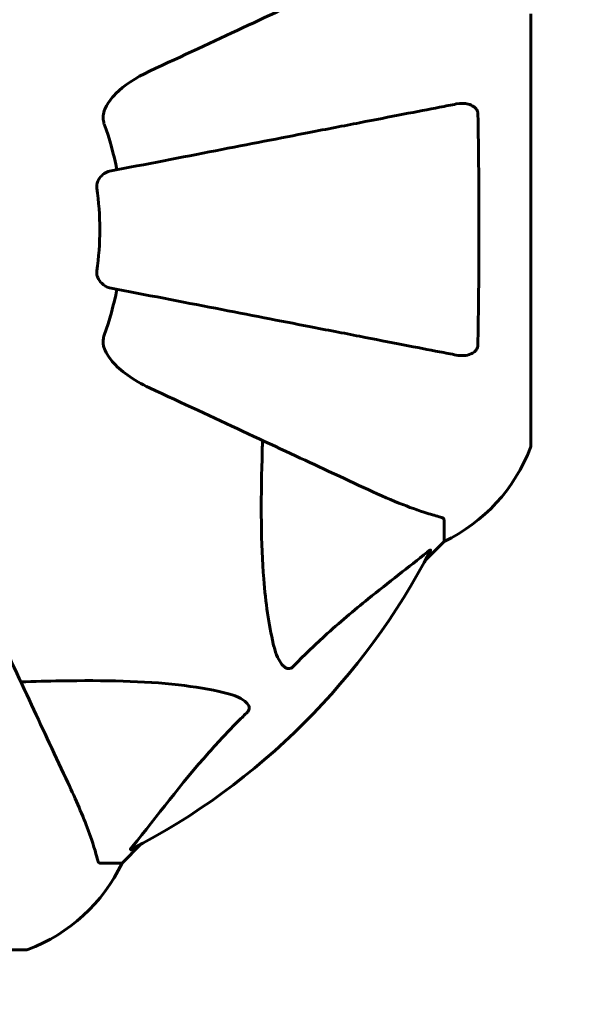
# Model space of a CAD drawing. Units: millimetres. Extents: x 10412 to 27095, y -844 to 19717.
# Drawn here: x 19750 to 19830, y 12050 to 12193 of the extents above; entities that cross this region are included whole.
import ezdxf

# ---------------------------------------------------------------- set-up
doc = ezdxf.new("R2010")
doc.units = ezdxf.units.MM
doc.header["$LTSCALE"] = 90
doc.layers.add('Widoczne (ISO)', color=7, linetype='Continuous', lineweight=60)
doc.layers.add('Wymiar (ISO)', color=7, linetype='Continuous', lineweight=18, true_color=0x00803f)
doc.styles.add('Tekst etykiety (ISO)', font='tahoma.ttf')
doc.dimstyles.new('Domyślne (ISO)', dxfattribs={"dimscale": 90, "dimtxt": 3.5, "dimasz": 2.5, "dimexe": 3.175, "dimexo": 0, "dimgap": 0.762, "dimtad": 1, "dimtoh": 1, "dimdec": 0, "dimrnd": 1e-08, "dimzin": 0, "dimtxsty": 'Tekst etykiety (ISO)', "dimcen": 0.09, "dimdle": 10, "dimclrd": 256, "dimclre": 256, "dimclrt": 256, "dimadec": 0, "dimazin": 0, "dimtfac": 0.714286, "dimtdec": 0, "dimtmove": 0, "dimatfit": 3, "dimfxl": 0, "dimtolj": 1, "dimtzin": 0, "dimlwd": -1, "dimlwe": -1, "dimarcsym": 0})

# ---------------------------------------------------------------- blocks, each defined once
blk = doc.blocks.new('*D5')
at = {"layer": 'Defpoints', "color": 0, "transparency": 16777216}
for p in [(11687.99, 14661.82), (11687.99, 10341.97), (25730.51, 9213.96)]:
    blk.add_point(p, dxfattribs=at)
at = {"layer": 'Wymiar (ISO)', "transparency": 16777216}
for p, q in [((11687.99, 10341.97), (11687.99, 14947.57)), ((25730.51, 9213.96), (25730.51, 14947.57)), ((25505.51, 14661.82), (11912.99, 14661.82))]:
    blk.add_line(p, q, dxfattribs=at)
for points in [[(11912.99, 14699.32), (11912.99, 14624.32), (11687.99, 14661.82)], [(25505.51, 14699.32), (25505.51, 14624.32), (25730.51, 14661.82)]]:
    blk.add_solid(points, dxfattribs=at)
at = {"layer": 'Wymiar (ISO)', "transparency": 16777216, "insert": (18709.25, 15058.51), "char_height": 315, "attachment_point": 2, "style": 'Tekst etykiety (ISO)'}
blk.add_mtext('\\A1;14043', dxfattribs=at)
blk = doc.blocks.new('*D7')
at = {"layer": 'Defpoints', "color": 0, "transparency": 16777216}
for p in [(16288.5, 12267.52), (10815.16, 5070.01), (21169.06, 5070.01)]:
    blk.add_point(p, dxfattribs=at)
at = {"layer": 'Wymiar (ISO)', "transparency": 16777216}
for p, q in [((16288.5, 12267.52), (10529.41, 12267.52)), ((10815.16, 12042.52), (10815.16, 5295.01)), ((21169.06, 5070.01), (10529.41, 5070.01))]:
    blk.add_line(p, q, dxfattribs=at)
for points in [[(10777.66, 12042.52), (10852.66, 12042.52), (10815.16, 12267.52)], [(10777.66, 5295.01), (10852.66, 5295.01), (10815.16, 5070.01)]]:
    blk.add_solid(points, dxfattribs=at)
at = {"layer": 'Wymiar (ISO)', "transparency": 16777216, "insert": (10417.2, 8668.77), "char_height": 315, "attachment_point": 2, "rotation": 90, "style": 'Tekst etykiety (ISO)'}
blk.add_mtext('\\A1;7198', dxfattribs=at)

msp = doc.modelspace()

# ---------------------------------------------------------------- linework, layer by layer
at = {"layer": 'Widoczne (ISO)'}
for p, q in [((19824.4, 12131.63), (19824.4, 12194.23)), ((19811.8, 12120.8), (19811.8, 12117.63)), ((19809.06, 12114.88), (19811.8, 12117.63)), ((19811.8, 12117.63), (19809.06, 12114.88)), ((19765.1, 12070.93), (19767.85, 12073.68)), ((19767.85, 12073.68), (19765.1, 12070.93)), ((19761.94, 12070.93), (19765.1, 12070.93)), ((19688.5, 12058.34), (19751.1, 12058.34))]:
    msp.add_line(p, q, dxfattribs=at)
for centre, radius, start, end in [((19719.8, 12162.93), 45.39, 11, 19.723), ((19719.8, 12162.93), 42.08, 351.774, 8.226), ((19719.8, 12162.93), 45.39, 340.277, 349), ((19800.96, 12140.16), 25, 295.6956, 339.1867), ((19800.96, 12140.16), 25, 295.6956, 339.1867), ((19823.4, 12131.63), 1, 339.1867, 0), ((19823.4, 12131.63), 1, 339.1867, 0), ((19719.8, 12162.93), 101.36, 297.3738, 332.6262), ((19742.58, 12081.77), 25, 290.8133, 334.3044), ((19742.58, 12081.77), 25, 290.8133, 334.3044), ((19751.1, 12059.34), 1, 270, 290.8133), ((19751.1, 12059.34), 1, 270, 290.8133)]:
    msp.add_arc(centre, radius, start, end, dxfattribs=at)
for points, knots in [([(19800.11, 12200.38), (19798.35, 12199.56), (19796.42, 12198.66), (19794.32, 12197.68), (19790.87, 12196.07), (19786.93, 12194.23), (19778.42, 12190.26), (19773.89, 12188.15), (19769.1, 12185.92)], [4.887094, 4.887094, 4.887094, 4.887094, 6.113907, 6.113907, 6.113907, 8.129864, 8.129864, 10.064486, 10.064486, 10.064486, 10.064486]), ([(19762.39, 12179.69), (19762.46, 12180.02), (19762.58, 12180.34), (19763.02, 12181.27), (19763.51, 12181.96), (19765.39, 12183.85), (19767.05, 12184.96), (19769.1, 12185.92)], [0.1601511, 0.1601511, 0.1601511, 0.1601511, 0.2789651, 0.2789651, 0.5590911, 0.5590911, 1.0329565, 1.0329565, 1.0329565, 1.0329565]), ([(19813.57, 12181.16), (19812.83, 12181.01), (19812.02, 12180.85), (19809.58, 12180.38), (19807.82, 12180.04), (19803.93, 12179.28), (19801.81, 12178.87), (19797.24, 12177.98), (19794.81, 12177.51), (19792.22, 12177.01), (19788.08, 12176.2), (19783.52, 12175.32), (19773.79, 12173.42), (19768.61, 12172.42), (19763.27, 12171.38), (19763.26, 12171.38), (19763.26, 12171.38)], [0.494658, 0.494658, 0.494658, 0.494658, 1.116027, 1.116027, 2.232055, 2.232055, 3.348082, 3.348082, 4.464109, 4.464109, 4.464109, 6.253052, 6.253052, 8.041993, 8.041993, 8.042107, 8.042107, 8.042107, 8.042107]), ([(19813.57, 12181.16), (19814.19, 12181.28), (19814.79, 12181.26), (19815.59, 12181.05), (19815.84, 12180.94), (19816.19, 12180.7), (19816.32, 12180.59), (19816.51, 12180.35), (19816.57, 12180.24), (19816.65, 12180.05), (19816.67, 12179.98), (19816.69, 12179.83), (19816.7, 12179.76), (19816.7, 12179.69)], [0, 0, 0, 0, 0.2316755, 0.2316755, 0.3642878, 0.3642878, 0.4481993, 0.4481993, 0.5091909, 0.5091909, 0.5443069, 0.5443069, 0.5810898, 0.5810898, 0.5810898, 0.5810898]), ([(19762.39, 12179.69), (19762.36, 12179.56), (19762.35, 12179.42), (19762.34, 12179.03), (19762.38, 12178.78), (19762.47, 12178.43), (19762.5, 12178.34), (19762.53, 12178.25)], [-0.1558142, -0.1558142, -0.1558142, -0.1558142, -0.1088397, -0.1088397, -0.0285546, -0.0285546, 0, 0, 0, 0]), ([(19816.7, 12179.69), (19816.75, 12177.02), (19816.79, 12174.25), (19816.85, 12167.3), (19816.86, 12163.09), (19816.82, 12154.52), (19816.78, 12150.23), (19816.7, 12146.17)], [-3.839757, -3.839757, -3.839757, -3.839757, -2.971401, -2.971401, -1.713368, -1.713368, -0.390285, -0.390285, -0.390285, -0.390285]), ([(19761.45, 12168.95), (19761.43, 12169.08), (19761.43, 12169.21), (19761.45, 12169.5), (19761.49, 12169.65), (19761.61, 12170), (19761.72, 12170.2), (19762.03, 12170.64), (19762.26, 12170.87), (19762.75, 12171.21), (19763.01, 12171.33), (19763.26, 12171.38)], [0, 0, 0, 0, 0.0396836, 0.0396836, 0.0905188, 0.0905188, 0.1673316, 0.1673316, 0.2736365, 0.2736365, 0.3778204, 0.3778204, 0.3778204, 0.3778204]), ([(19763.26, 12154.48), (19762.87, 12154.56), (19762.48, 12154.79), (19761.91, 12155.36), (19761.71, 12155.65), (19761.52, 12156.11), (19761.47, 12156.27), (19761.44, 12156.51), (19761.43, 12156.59), (19761.43, 12156.75), (19761.44, 12156.83), (19761.45, 12156.91)], [0, 0, 0, 0, 0.2355522, 0.2355522, 0.4078692, 0.4078692, 0.4868555, 0.4868555, 0.5223203, 0.5223203, 0.5562282, 0.5562282, 0.5562282, 0.5562282]), ([(19763.26, 12154.48), (19763.27, 12154.48), (19763.27, 12154.48), (19768.61, 12153.44), (19773.79, 12152.44), (19783.52, 12150.55), (19788.07, 12149.66), (19792.22, 12148.85), (19794.8, 12148.35), (19797.24, 12147.88), (19801.8, 12146.99), (19803.93, 12146.58), (19807.82, 12145.82), (19809.58, 12145.48), (19812.01, 12145.01), (19812.82, 12144.85), (19813.57, 12144.7)], [0.888905, 0.888905, 0.888905, 0.888905, 0.88942, 0.88942, 2.677464, 2.677464, 4.465509, 4.465509, 4.465509, 5.581887, 5.581887, 6.698264, 6.698264, 7.814641, 7.814641, 8.436361, 8.436361, 8.436361, 8.436361]), ([(19762.53, 12147.61), (19762.45, 12147.38), (19762.39, 12147.13), (19762.34, 12146.66), (19762.34, 12146.44), (19762.38, 12146.21), (19762.38, 12146.19), (19762.39, 12146.17)], [-0.6576908, -0.6576908, -0.6576908, -0.6576908, -0.5826884, -0.5826884, -0.5093339, -0.5093339, -0.502027, -0.502027, -0.502027, -0.502027]), ([(19769.1, 12139.94), (19766.69, 12141.07), (19764.84, 12142.4), (19763.08, 12144.49), (19762.68, 12145.18), (19762.44, 12145.96), (19762.41, 12146.06), (19762.39, 12146.17)], [0, 0, 0, 0, 1.237629, 1.237629, 1.877414, 1.877414, 1.97501, 1.97501, 1.97501, 1.97501]), ([(19816.7, 12146.17), (19816.7, 12146.05), (19816.68, 12145.92), (19816.6, 12145.68), (19816.54, 12145.57), (19816.39, 12145.36), (19816.3, 12145.26), (19816.04, 12145.04), (19815.85, 12144.94), (19815.39, 12144.74), (19815.05, 12144.66), (19814.32, 12144.61), (19813.94, 12144.63), (19813.57, 12144.7)], [0, 0, 0, 0, 0.0405527, 0.0405527, 0.0770027, 0.0770027, 0.1196644, 0.1196644, 0.1860906, 0.1860906, 0.2931262, 0.2931262, 0.4025768, 0.4025768, 0.4025768, 0.4025768]), ([(19769.1, 12139.94), (19773.89, 12137.71), (19778.42, 12135.6), (19786.93, 12131.63), (19790.87, 12129.79), (19794.32, 12128.18), (19796.42, 12127.2), (19798.35, 12126.3), (19800.11, 12125.48)], [2.163328, 2.163328, 2.163328, 2.163328, 4.09795, 4.09795, 6.113906, 6.113906, 6.113906, 7.34072, 7.34072, 7.34072, 7.34072]), ([(19787.04, 12102.76), (19786.38, 12105.6), (19785.92, 12108.74), (19785.23, 12117.35), (19785.23, 12123.16), (19785.42, 12130.48), (19785.44, 12131.39), (19785.47, 12132.31)], [-5.840535, -5.840535, -5.840535, -5.840535, -4.312486, -4.312486, -2.041879, -2.041879, -1.725443, -1.725443, -1.725443, -1.725443]), ([(19800.11, 12125.48), (19801.91, 12124.64), (19803.64, 12123.87), (19806.71, 12122.63), (19808.08, 12122.14), (19810.03, 12121.53), (19810.69, 12121.34), (19811.29, 12121.18)], [-2.923859, -2.923859, -2.923859, -2.923859, -1.830403, -1.830403, -0.841646, -0.841646, -0.273627, -0.273627, -0.273627, -0.273627]), ([(19811.8, 12120.8), (19811.8, 12120.88), (19811.78, 12120.94), (19811.65, 12121.07), (19811.5, 12121.13), (19811.29, 12121.18)], [0, 0, 0, 0, 0.0651008, 0.0651008, 0.1767336, 0.1767336, 0.1767336, 0.1767336]), ([(19809.37, 12116.11), (19806.69, 12113.94), (19803.75, 12111.7), (19798.73, 12107.65), (19796.62, 12105.88), (19792.89, 12102.46), (19791.37, 12100.99), (19789.87, 12099.45)], [-3.381637, -3.381637, -3.381637, -3.381637, -2.051466, -2.051466, -1.136841, -1.136841, -0.473976, -0.473976, -0.473976, -0.473976]), ([(19809.37, 12116.11), (19809.38, 12116.12), (19809.39, 12116.13), (19809.52, 12116.23), (19809.64, 12116.32), (19809.77, 12116.4), (19809.81, 12116.41), (19809.85, 12116.4), (19809.84, 12116.38), (19809.83, 12116.34), (19809.82, 12116.33), (19809.82, 12116.32)], [0.8751293, 0.8751293, 0.8751293, 0.8751293, 0.8786792, 0.8786792, 0.9337906, 0.9337906, 0.9692974, 0.9692974, 1.0016433, 1.0016433, 1.0082698, 1.0082698, 1.0082698, 1.0082698]), ([(19757.25, 12082.63), (19756.43, 12084.38), (19755.53, 12086.31), (19754.55, 12088.41), (19752.94, 12091.86), (19751.11, 12095.8), (19747.14, 12104.31), (19745.02, 12108.85), (19742.79, 12113.64)], [4.887094, 4.887094, 4.887094, 4.887094, 6.113907, 6.113907, 6.113907, 8.129864, 8.129864, 10.064486, 10.064486, 10.064486, 10.064486]), ([(19789.87, 12099.45), (19789.86, 12099.44), (19789.86, 12099.44), (19789.8, 12099.39), (19789.75, 12099.35), (19789.64, 12099.27), (19789.58, 12099.25), (19789.44, 12099.2), (19789.36, 12099.19), (19789.13, 12099.19), (19788.99, 12099.24), (19788.72, 12099.37), (19788.58, 12099.49), (19788.45, 12099.61), (19788.02, 12100.05), (19787.59, 12100.83), (19787.17, 12102.24), (19787.1, 12102.49), (19787.04, 12102.76)], [3.5334714, 3.5334714, 3.5334714, 3.5334714, 3.5360525, 3.5360525, 3.5562458, 3.5562458, 3.5793269, 3.5793269, 3.6167663, 3.6167663, 3.6956214, 3.6956214, 3.804605, 3.804605, 3.804605, 4.1935737, 4.1935737, 4.2774028, 4.2774028, 4.2774028, 4.2774028]), ([(19750.43, 12097.26), (19752.4, 12097.32), (19754.33, 12097.37), (19762.57, 12097.51), (19768.26, 12097.4), (19775.61, 12096.56), (19777.85, 12096.19), (19779.97, 12095.69)], [-7.441453, -7.441453, -7.441453, -7.441453, -6.631063, -6.631063, -3.871284, -3.871284, -2.578772, -2.578772, -2.578772, -2.578772]), ([(19779.97, 12095.69), (19781.55, 12095.33), (19782.59, 12094.82), (19783.12, 12094.28), (19783.34, 12094.06), (19783.48, 12093.84), (19783.55, 12093.53), (19783.56, 12093.42), (19783.52, 12093.23), (19783.49, 12093.16), (19783.42, 12093.03), (19783.38, 12092.98), (19783.32, 12092.9), (19783.3, 12092.88), (19783.28, 12092.87)], [4.2161666, 4.2161666, 4.2161666, 4.2161666, 4.692072, 4.692072, 4.692072, 4.8854145, 4.8854145, 4.96663, 4.96663, 5.010038, 5.010038, 5.039388, 5.039388, 5.0498949, 5.0498949, 5.0498949, 5.0498949]), ([(19783.28, 12092.87), (19782.87, 12092.46), (19782.45, 12092.05), (19780.51, 12090.1), (19779.07, 12088.57), (19773.59, 12082.39), (19770.23, 12077.82), (19766.62, 12073.36)], [-3.292921, -3.292921, -3.292921, -3.292921, -3.092582, -3.092582, -2.344532, -2.344532, -0.096806, -0.096806, -0.096806, -0.096806]), ([(19761.55, 12071.44), (19761.28, 12072.47), (19760.88, 12073.87), (19759.42, 12077.82), (19758.41, 12080.15), (19757.25, 12082.63)], [-2.891192, -2.891192, -2.891192, -2.891192, -1.528318, -1.528318, 0, 0, 0, 0]), ([(19766.41, 12072.92), (19766.37, 12072.89), (19766.34, 12072.89), (19766.32, 12072.91), (19766.33, 12072.94), (19766.37, 12073.02), (19766.41, 12073.09), (19766.51, 12073.22), (19766.56, 12073.29), (19766.62, 12073.36)], [0.66790836, 0.66790836, 0.66790836, 0.66790836, 0.68756319, 0.68756319, 0.70698655, 0.70698655, 0.72910654, 0.72910654, 0.74763999, 0.74763999, 0.74763999, 0.74763999]), ([(19761.55, 12071.44), (19761.59, 12071.28), (19761.64, 12071.14), (19761.77, 12070.97), (19761.84, 12070.93), (19761.94, 12070.93)], [0, 0, 0, 0, 0.1541752, 0.1541752, 0.2866473, 0.2866473, 0.2866473, 0.2866473])]:
    msp.add_open_spline(points, degree=3, knots=knots, dxfattribs=at)

# ---------------------------------------------------------------- dimensions: what is measured, and where the dimension line sits
at = {"layer": 'Wymiar (ISO)'}
for base, p1, p2, angle, picture, middle in [((11687.99, 14661.82), (25730.51, 9213.96), (11687.99, 10341.97), 180, '*D5', (18709.25, 14661.82)), ((10815.16, 5070.01), (16288.5, 12267.52), (21169.06, 5070.01), 270, '*D7', (10815.16, 8668.77))]:
    dim = msp.add_linear_dim(base=base, p1=p1, p2=p2, angle=angle, dimstyle='Domyślne (ISO)', override={"dimtoh": 0, "dimdec": 0, "dimtp": 0, "dimtm": 0, "dimtdec": 0, "dimtofl": 0, "dimatfit": 1}, dxfattribs=at)
    dim.commit()
    dim.dimension.update_dxf_attribs({"geometry": picture, "text_midpoint": middle, "dimtype": 160})

doc.saveas('drawing.dxf')
